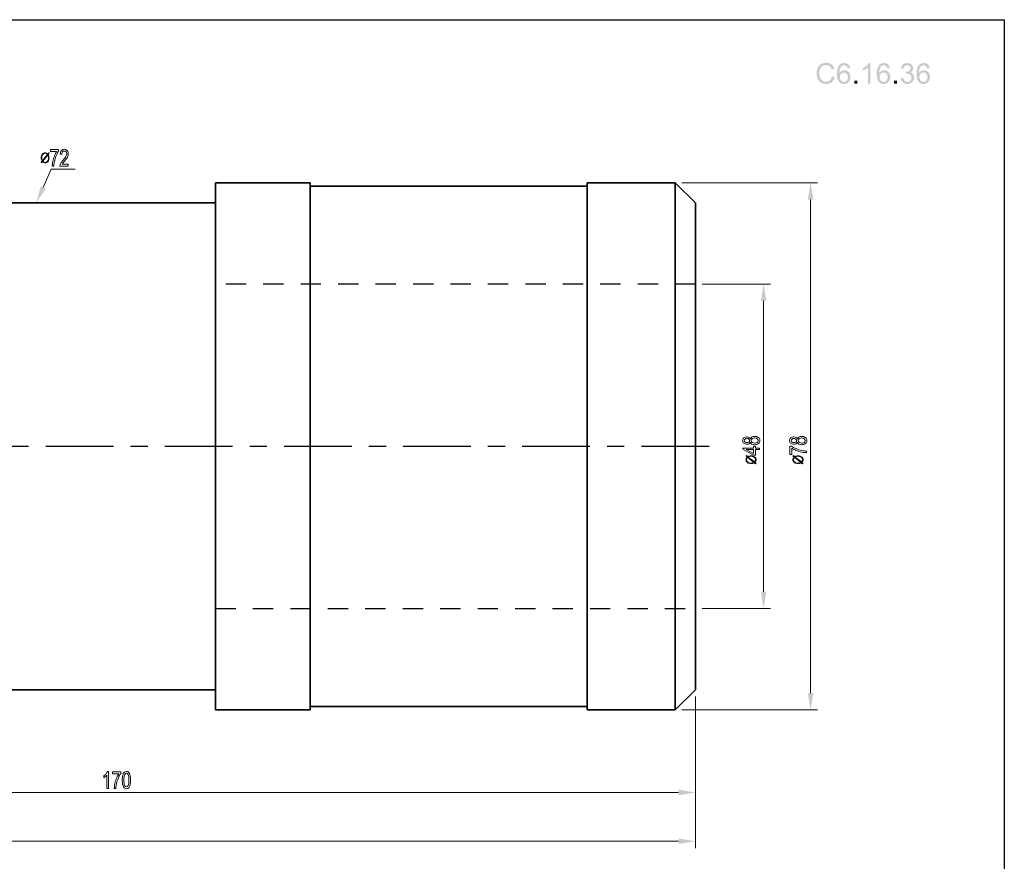
# Model space of a CAD drawing. Units: inches. Extents: x 0.2 to 11.5, y 0.3 to 8.
# Drawn here: x 5.8 to 11.5, y 3.1 to 8 of the extents above; entities that cross this region are included whole.
import ezdxf

# ---------------------------------------------------------------- set-up
doc = ezdxf.new("R2010")
doc.units = ezdxf.units.IN
doc.linetypes.add('Affinity_exported_lt_1', pattern=[0.472441, 0.393701, -0.03937, 0, -0.03937])
doc.linetypes.add('Affinity_exported_lt_2', pattern=[0.15748, 0.11811, -0.03937])
doc.layers.add('Ebene 1', color=7, linetype='Continuous')

msp = doc.modelspace()

# ---------------------------------------------------------------- hatches: boundary and pattern name
at = {"layer": 'Ebene 1', "true_color": 0x000000, "transparency": 33554687}
h = msp.add_hatch(color=18, dxfattribs=at)
edge = h.paths.add_edge_path(flags=0)
edge.add_spline(control_points=[(10.4917, 7.6763), (10.4917, 7.6763), (10.5075, 7.6723), (10.5075, 7.6723), (10.5042, 7.6594), (10.4982, 7.6495), (10.4896, 7.6427), (10.481, 7.6359), (10.4705, 7.6325), (10.4581, 7.6325), (10.4452, 7.6325), (10.4348, 7.6351), (10.4267, 7.6403), (10.4187, 7.6455), (10.4125, 7.6531), (10.4083, 7.6631), (10.4041, 7.673), (10.402, 7.6836), (10.402, 7.695), (10.402, 7.7075), (10.4044, 7.7183), (10.4091, 7.7276), (10.4139, 7.7368), (10.4206, 7.7438), (10.4294, 7.7486), (10.4382, 7.7534), (10.4478, 7.7558), (10.4583, 7.7558), (10.4703, 7.7558), (10.4803, 7.7528), (10.4884, 7.7467), (10.4966, 7.7406), (10.5022, 7.7321), (10.5054, 7.7211), (10.5054, 7.7211), (10.4899, 7.7174), (10.4899, 7.7174), (10.4871, 7.7261), (10.4831, 7.7324), (10.4779, 7.7364), (10.4726, 7.7403), (10.466, 7.7423), (10.458, 7.7423), (10.4488, 7.7423), (10.4412, 7.7401), (10.435, 7.7357), (10.4289, 7.7313), (10.4245, 7.7254), (10.422, 7.718), (10.4195, 7.7106), (10.4183, 7.703), (10.4183, 7.6951), (10.4183, 7.685), (10.4198, 7.6761), (10.4227, 7.6686), (10.4257, 7.661), (10.4303, 7.6553), (10.4365, 7.6516), (10.4428, 7.6478), (10.4495, 7.646), (10.4568, 7.646), (10.4656, 7.646), (10.4731, 7.6485), (10.4792, 7.6536), (10.4854, 7.6587), (10.4895, 7.6663), (10.4917, 7.6763)], knot_values=[0, 0, 0, 0, 1, 1, 1, 2, 2, 2, 3, 3, 3, 4, 4, 4, 5, 5, 5, 6, 6, 6, 7, 7, 7, 8, 8, 8, 9, 9, 9, 10, 10, 10, 11, 11, 11, 12, 12, 12, 13, 13, 13, 14, 14, 14, 15, 15, 15, 16, 16, 16, 17, 17, 17, 18, 18, 18, 19, 19, 19, 20, 20, 20, 21, 21, 21, 22, 22, 22, 22], degree=3, periodic=1)
h = msp.add_hatch(color=18, dxfattribs=at)
edge = h.paths.add_edge_path(flags=0)
edge.add_spline(control_points=[(10.597, 7.7246), (10.597, 7.7246), (10.5824, 7.7234), (10.5824, 7.7234), (10.5811, 7.7292), (10.5793, 7.7334), (10.5769, 7.736), (10.5729, 7.7402), (10.5681, 7.7422), (10.5623, 7.7422), (10.5576, 7.7422), (10.5535, 7.7409), (10.55, 7.7383), (10.5454, 7.735), (10.5417, 7.7301), (10.5391, 7.7236), (10.5364, 7.7171), (10.535, 7.708), (10.5349, 7.696), (10.5384, 7.7014), (10.5427, 7.7054), (10.5478, 7.708), (10.5529, 7.7106), (10.5583, 7.7119), (10.5639, 7.7119), (10.5736, 7.7119), (10.582, 7.7083), (10.5888, 7.7011), (10.5957, 7.6939), (10.5991, 7.6846), (10.5991, 7.6732), (10.5991, 7.6657), (10.5975, 7.6588), (10.5943, 7.6524), (10.591, 7.6459), (10.5866, 7.641), (10.581, 7.6376), (10.5753, 7.6342), (10.5689, 7.6325), (10.5618, 7.6325), (10.5496, 7.6325), (10.5396, 7.6369), (10.5319, 7.6459), (10.5242, 7.6549), (10.5203, 7.6697), (10.5203, 7.6903), (10.5203, 7.7134), (10.5246, 7.7301), (10.5331, 7.7406), (10.5406, 7.7497), (10.5506, 7.7543), (10.5631, 7.7543), (10.5725, 7.7543), (10.5802, 7.7517), (10.5862, 7.7464), (10.5922, 7.7411), (10.5958, 7.7339), (10.597, 7.7246)], knot_values=[0, 0, 0, 0, 1, 1, 1, 2, 2, 2, 3, 3, 3, 4, 4, 4, 5, 5, 5, 6, 6, 6, 7, 7, 7, 8, 8, 8, 9, 9, 9, 10, 10, 10, 11, 11, 11, 12, 12, 12, 13, 13, 13, 14, 14, 14, 15, 15, 15, 16, 16, 16, 17, 17, 17, 18, 18, 18, 19, 19, 19, 19], degree=3, periodic=1)
edge = h.paths.add_edge_path(flags=0)
edge.add_spline(control_points=[(10.5372, 7.6732), (10.5372, 7.6681), (10.5383, 7.6633), (10.5404, 7.6587), (10.5425, 7.6541), (10.5455, 7.6505), (10.5494, 7.6481), (10.5532, 7.6457), (10.5573, 7.6445), (10.5615, 7.6445), (10.5677, 7.6445), (10.573, 7.647), (10.5775, 7.652), (10.5819, 7.657), (10.5841, 7.6638), (10.5841, 7.6723), (10.5841, 7.6806), (10.5819, 7.6871), (10.5776, 7.6918), (10.5732, 7.6966), (10.5676, 7.6989), (10.561, 7.6989), (10.5543, 7.6989), (10.5487, 7.6966), (10.5441, 7.6918), (10.5395, 7.6871), (10.5372, 7.6809), (10.5372, 7.6732)], knot_values=[0, 0, 0, 0, 1, 1, 1, 2, 2, 2, 3, 3, 3, 4, 4, 4, 5, 5, 5, 6, 6, 6, 7, 7, 7, 8, 8, 8, 9, 9, 9, 9], degree=3, periodic=1)
h = msp.add_hatch(color=18, dxfattribs=at)
edge = h.paths.add_edge_path(flags=0)
edge.add_spline(control_points=[(10.7152, 7.6345), (10.7152, 7.6345), (10.7005, 7.6345), (10.7005, 7.6345), (10.7005, 7.6345), (10.7005, 7.7278), (10.7005, 7.7278), (10.697, 7.7245), (10.6924, 7.7211), (10.6866, 7.7177), (10.6809, 7.7144), (10.6758, 7.7119), (10.6712, 7.7102), (10.6712, 7.7102), (10.6712, 7.7243), (10.6712, 7.7243), (10.6794, 7.7282), (10.6866, 7.7329), (10.6927, 7.7383), (10.6988, 7.7438), (10.7032, 7.7491), (10.7057, 7.7543), (10.7057, 7.7543), (10.7152, 7.7543), (10.7152, 7.7543), (10.7152, 7.7543), (10.7152, 7.6345), (10.7152, 7.6345)], knot_values=[0, 0, 0, 0, 1, 1, 1, 2, 2, 2, 3, 3, 3, 4, 4, 4, 5, 5, 5, 6, 6, 6, 7, 7, 7, 8, 8, 8, 9, 9, 9, 9], degree=3, periodic=1)
h = msp.add_hatch(color=18, dxfattribs=at)
edge = h.paths.add_edge_path(flags=0)
edge.add_spline(control_points=[(10.8287, 7.7246), (10.8287, 7.7246), (10.8141, 7.7234), (10.8141, 7.7234), (10.8128, 7.7292), (10.811, 7.7334), (10.8086, 7.736), (10.8046, 7.7402), (10.7997, 7.7422), (10.7939, 7.7422), (10.7893, 7.7422), (10.7852, 7.7409), (10.7817, 7.7383), (10.777, 7.735), (10.7734, 7.7301), (10.7707, 7.7236), (10.7681, 7.7171), (10.7667, 7.708), (10.7666, 7.696), (10.7701, 7.7014), (10.7744, 7.7054), (10.7795, 7.708), (10.7846, 7.7106), (10.79, 7.7119), (10.7956, 7.7119), (10.8053, 7.7119), (10.8136, 7.7083), (10.8205, 7.7011), (10.8274, 7.6939), (10.8308, 7.6846), (10.8308, 7.6732), (10.8308, 7.6657), (10.8292, 7.6588), (10.826, 7.6524), (10.8227, 7.6459), (10.8183, 7.641), (10.8127, 7.6376), (10.807, 7.6342), (10.8006, 7.6325), (10.7935, 7.6325), (10.7812, 7.6325), (10.7713, 7.6369), (10.7636, 7.6459), (10.7559, 7.6549), (10.752, 7.6697), (10.752, 7.6903), (10.752, 7.7134), (10.7563, 7.7301), (10.7648, 7.7406), (10.7722, 7.7497), (10.7823, 7.7543), (10.7948, 7.7543), (10.8042, 7.7543), (10.8119, 7.7517), (10.8179, 7.7464), (10.8239, 7.7411), (10.8275, 7.7339), (10.8287, 7.7246)], knot_values=[0, 0, 0, 0, 1, 1, 1, 2, 2, 2, 3, 3, 3, 4, 4, 4, 5, 5, 5, 6, 6, 6, 7, 7, 7, 8, 8, 8, 9, 9, 9, 10, 10, 10, 11, 11, 11, 12, 12, 12, 13, 13, 13, 14, 14, 14, 15, 15, 15, 16, 16, 16, 17, 17, 17, 18, 18, 18, 19, 19, 19, 19], degree=3, periodic=1)
edge = h.paths.add_edge_path(flags=0)
edge.add_spline(control_points=[(10.7689, 7.6732), (10.7689, 7.6681), (10.7699, 7.6633), (10.7721, 7.6587), (10.7742, 7.6541), (10.7772, 7.6505), (10.7811, 7.6481), (10.7849, 7.6457), (10.789, 7.6445), (10.7932, 7.6445), (10.7994, 7.6445), (10.8047, 7.647), (10.8092, 7.652), (10.8136, 7.657), (10.8158, 7.6638), (10.8158, 7.6723), (10.8158, 7.6806), (10.8136, 7.6871), (10.8092, 7.6918), (10.8048, 7.6966), (10.7993, 7.6989), (10.7926, 7.6989), (10.786, 7.6989), (10.7804, 7.6966), (10.7758, 7.6918), (10.7712, 7.6871), (10.7689, 7.6809), (10.7689, 7.6732)], knot_values=[0, 0, 0, 0, 1, 1, 1, 2, 2, 2, 3, 3, 3, 4, 4, 4, 5, 5, 5, 6, 6, 6, 7, 7, 7, 8, 8, 8, 9, 9, 9, 9], degree=3, periodic=1)
h = msp.add_hatch(color=18, dxfattribs=at)
edge = h.paths.add_edge_path(flags=0)
edge.add_spline(control_points=[(10.8918, 7.666), (10.8918, 7.666), (10.9064, 7.6679), (10.9064, 7.6679), (10.9081, 7.6596), (10.911, 7.6537), (10.915, 7.65), (10.919, 7.6463), (10.924, 7.6445), (10.9298, 7.6445), (10.9367, 7.6445), (10.9425, 7.6469), (10.9472, 7.6517), (10.952, 7.6564), (10.9543, 7.6624), (10.9543, 7.6694), (10.9543, 7.6761), (10.9521, 7.6817), (10.9478, 7.686), (10.9434, 7.6904), (10.9378, 7.6926), (10.931, 7.6926), (10.9282, 7.6926), (10.9248, 7.6921), (10.9207, 7.691), (10.9207, 7.691), (10.9223, 7.7038), (10.9223, 7.7038), (10.9233, 7.7037), (10.924, 7.7037), (10.9246, 7.7037), (10.9309, 7.7037), (10.9365, 7.7053), (10.9415, 7.7086), (10.9465, 7.7118), (10.949, 7.7168), (10.949, 7.7236), (10.949, 7.729), (10.9472, 7.7334), (10.9435, 7.737), (10.9399, 7.7405), (10.9352, 7.7422), (10.9294, 7.7422), (10.9237, 7.7422), (10.919, 7.7405), (10.9152, 7.7369), (10.9114, 7.7333), (10.909, 7.7279), (10.9079, 7.7208), (10.9079, 7.7208), (10.8932, 7.7234), (10.8932, 7.7234), (10.895, 7.7332), (10.8991, 7.7408), (10.9054, 7.7462), (10.9118, 7.7516), (10.9197, 7.7543), (10.9291, 7.7543), (10.9356, 7.7543), (10.9416, 7.7529), (10.9471, 7.7501), (10.9526, 7.7473), (10.9568, 7.7435), (10.9597, 7.7387), (10.9626, 7.7338), (10.964, 7.7287), (10.964, 7.7233), (10.964, 7.7181), (10.9626, 7.7134), (10.9599, 7.7092), (10.9571, 7.705), (10.953, 7.7016), (10.9476, 7.6991), (10.9546, 7.6975), (10.9601, 7.6941), (10.964, 7.689), (10.9679, 7.6839), (10.9699, 7.6774), (10.9699, 7.6697), (10.9699, 7.6593), (10.9661, 7.6505), (10.9585, 7.6432), (10.9509, 7.636), (10.9413, 7.6324), (10.9297, 7.6324), (10.9192, 7.6324), (10.9105, 7.6355), (10.9036, 7.6417), (10.8967, 7.648), (10.8927, 7.6561), (10.8918, 7.666)], knot_values=[0, 0, 0, 0, 1, 1, 1, 2, 2, 2, 3, 3, 3, 4, 4, 4, 5, 5, 5, 6, 6, 6, 7, 7, 7, 8, 8, 8, 9, 9, 9, 10, 10, 10, 11, 11, 11, 12, 12, 12, 13, 13, 13, 14, 14, 14, 15, 15, 15, 16, 16, 16, 17, 17, 17, 18, 18, 18, 19, 19, 19, 20, 20, 20, 21, 21, 21, 22, 22, 22, 23, 23, 23, 24, 24, 24, 25, 25, 25, 26, 26, 26, 27, 27, 27, 28, 28, 28, 29, 29, 29, 30, 30, 30, 30], degree=3, periodic=1)
h = msp.add_hatch(color=18, dxfattribs=at)
edge = h.paths.add_edge_path(flags=0)
edge.add_spline(control_points=[(11.0604, 7.7246), (11.0604, 7.7246), (11.0458, 7.7234), (11.0458, 7.7234), (11.0445, 7.7292), (11.0427, 7.7334), (11.0403, 7.736), (11.0363, 7.7402), (11.0314, 7.7422), (11.0256, 7.7422), (11.021, 7.7422), (11.0169, 7.7409), (11.0133, 7.7383), (11.0087, 7.735), (11.0051, 7.7301), (11.0024, 7.7236), (10.9998, 7.7171), (10.9984, 7.708), (10.9983, 7.696), (11.0018, 7.7014), (11.0061, 7.7054), (11.0112, 7.708), (11.0163, 7.7106), (11.0217, 7.7119), (11.0273, 7.7119), (11.037, 7.7119), (11.0453, 7.7083), (11.0522, 7.7011), (11.0591, 7.6939), (11.0625, 7.6846), (11.0625, 7.6732), (11.0625, 7.6657), (11.0609, 7.6588), (11.0577, 7.6524), (11.0544, 7.6459), (11.05, 7.641), (11.0443, 7.6376), (11.0387, 7.6342), (11.0323, 7.6325), (11.0251, 7.6325), (11.0129, 7.6325), (11.003, 7.6369), (10.9953, 7.6459), (10.9876, 7.6549), (10.9837, 7.6697), (10.9837, 7.6903), (10.9837, 7.7134), (10.988, 7.7301), (10.9965, 7.7406), (11.0039, 7.7497), (11.0139, 7.7543), (11.0265, 7.7543), (11.0359, 7.7543), (11.0436, 7.7517), (11.0496, 7.7464), (11.0556, 7.7411), (11.0592, 7.7339), (11.0604, 7.7246)], knot_values=[0, 0, 0, 0, 1, 1, 1, 2, 2, 2, 3, 3, 3, 4, 4, 4, 5, 5, 5, 6, 6, 6, 7, 7, 7, 8, 8, 8, 9, 9, 9, 10, 10, 10, 11, 11, 11, 12, 12, 12, 13, 13, 13, 14, 14, 14, 15, 15, 15, 16, 16, 16, 17, 17, 17, 18, 18, 18, 19, 19, 19, 19], degree=3, periodic=1)
edge = h.paths.add_edge_path(flags=0)
edge.add_spline(control_points=[(11.0006, 7.6732), (11.0006, 7.6681), (11.0016, 7.6633), (11.0038, 7.6587), (11.0059, 7.6541), (11.0089, 7.6505), (11.0128, 7.6481), (11.0166, 7.6457), (11.0207, 7.6445), (11.0249, 7.6445), (11.0311, 7.6445), (11.0364, 7.647), (11.0408, 7.652), (11.0453, 7.657), (11.0475, 7.6638), (11.0475, 7.6723), (11.0475, 7.6806), (11.0453, 7.6871), (11.0409, 7.6918), (11.0365, 7.6966), (11.031, 7.6989), (11.0243, 7.6989), (11.0177, 7.6989), (11.0121, 7.6966), (11.0075, 7.6918), (11.0029, 7.6871), (11.0006, 7.6809), (11.0006, 7.6732)], knot_values=[0, 0, 0, 0, 1, 1, 1, 2, 2, 2, 3, 3, 3, 4, 4, 4, 5, 5, 5, 6, 6, 6, 7, 7, 7, 8, 8, 8, 9, 9, 9, 9], degree=3, periodic=1)
for points in [[(10.6219, 7.6345), (10.6219, 7.6512), (10.6386, 7.6512), (10.6386, 7.6345)], [(10.8536, 7.6345), (10.8536, 7.6512), (10.8703, 7.6512), (10.8703, 7.6345)]]:
    msp.add_hatch(color=18, dxfattribs=at).paths.add_polyline_path(points, flags=0)
at = {"layer": 'Ebene 1', "true_color": 0x00ffff, "transparency": 33554687}
for points in [[(10.3834, 6.9591), (10.3506, 6.9591), (10.367, 7.0575)], [(5.9126, 7.0228), (5.8578, 6.9394), (5.8826, 7.0361)], [(10.1099, 6.3686), (10.0771, 6.3686), (10.0935, 6.467)], [(10.0771, 4.6756), (10.1099, 4.6756), (10.0935, 4.5772)], [(10.3506, 4.0851), (10.3834, 4.0851), (10.367, 3.9867)], [(9.5983, 3.4898), (9.5983, 3.5226), (9.6968, 3.5062)], [(9.5983, 3.2057), (9.5983, 3.2385), (9.6968, 3.2221)]]:
    msp.add_hatch(color=4, dxfattribs=at).paths.add_polyline_path(points, flags=0)

# ---------------------------------------------------------------- linework, layer by layer
at = {"layer": 'Ebene 1', "color": 18, "linetype": 'Continuous', "lineweight": 25, "true_color": 0x000000}
msp.add_lwpolyline([(11.4951, 8.0069), (11.4951, 0.2657), (0.1813, 0.2657), (0.1813, 8.0069), (11.4951, 8.0069)], close=True, dxfattribs=at)
at = {"layer": 'Ebene 1', "color": 4, "linetype": 'Continuous', "lineweight": 5, "true_color": 0x00ffff}
for points in [[(5.8976, 7.0294), (5.9448, 7.1358)], [(5.9448, 7.1358), (6.0833, 7.1358)], [(9.618, 7.0575), (10.4064, 7.0575)], [(10.367, 6.9591), (10.367, 4.0851)], [(9.7361, 6.467), (10.1329, 6.467)], [(10.0935, 6.3686), (10.0935, 4.6756)], [(9.7361, 4.5772), (10.1329, 4.5772)], [(9.6968, 4.0654), (9.6968, 3.4668)], [(9.6968, 4.0654), (9.6968, 3.1827)], [(9.618, 3.9867), (10.4064, 3.9867)], [(3.1023, 3.5062), (9.5983, 3.5062)], [(1.6062, 3.2221), (9.5983, 3.2221)]]:
    msp.add_lwpolyline(points, dxfattribs=at)
at = {"layer": 'Ebene 1', "color": 18, "linetype": 'Continuous', "lineweight": 35, "true_color": 0x000000}
for points in [[(7.4527, 7.0575), (6.9015, 7.0575)], [(6.9015, 5.5221), (6.9015, 7.0575)], [(7.4527, 5.5221), (7.4527, 7.0575)], [(9.5786, 7.0575), (9.0668, 7.0575)], [(9.0668, 5.5221), (9.0668, 7.0575)], [(9.6968, 6.9394), (9.5786, 7.0575)], [(9.5786, 5.5221), (9.5786, 7.0575)], [(9.0668, 7.0379), (7.4527, 7.0379)], [(6.9015, 6.9394), (5.2086, 6.9394)], [(9.6968, 5.5221), (9.6968, 6.9394)], [(6.9015, 3.9867), (6.9015, 5.5221)], [(7.4527, 3.9867), (7.4527, 5.5221)], [(9.0668, 3.9867), (9.0668, 5.5221)], [(9.5786, 3.9867), (9.5786, 5.5221)], [(9.6968, 4.1048), (9.6968, 5.5221)], [(5.2086, 4.1048), (6.9015, 4.1048)], [(9.5786, 3.9867), (9.6968, 4.1048)], [(6.9015, 3.9867), (7.4527, 3.9867)], [(7.4527, 4.0064), (9.0668, 4.0064)], [(9.0668, 3.9867), (9.5786, 3.9867)]]:
    msp.add_lwpolyline(points, dxfattribs=at)
at = {"layer": 'Ebene 1', "color": 3, "linetype": 'Affinity_exported_lt_2', "lineweight": 25, "true_color": 0x00ff00}
for points in [[(9.6968, 6.467), (6.9015, 6.467)], [(6.9015, 4.5772), (9.6968, 4.5772)]]:
    msp.add_lwpolyline(points, dxfattribs=at)
at = {"layer": 'Ebene 1', "color": 6, "linetype": 'Affinity_exported_lt_1', "lineweight": 25, "true_color": 0xff00ff}
msp.add_lwpolyline([(9.7755, 5.5221), (1.429, 5.5221)], dxfattribs=at)
at = {"layer": 'Ebene 1', "color": 18, "linetype": 'Continuous', "lineweight": 5, "true_color": 0x000000}
for points in [[(10.0699, 5.5033), (10.0463, 5.5033), (10.0463, 5.4713), (10.0352, 5.4713), (9.9715, 5.505), (9.9715, 5.5124), (10.0352, 5.5124), (10.0352, 5.5223), (10.0463, 5.5223), (10.0463, 5.5124), (10.0699, 5.5124), (10.0699, 5.5033)], [(10.0352, 5.5033), (9.9909, 5.5033), (10.0352, 5.4802), (10.0352, 5.5033)]]:
    msp.add_lwpolyline(points, close=True, dxfattribs=at)
for points, knots in [([(5.9092, 7.1722), (5.9036, 7.1722), (5.8985, 7.1749), (5.8939, 7.1802), (5.8939, 7.1802), (5.8879, 7.1732), (5.8879, 7.1732), (5.8879, 7.1732), (5.8854, 7.1765), (5.8854, 7.1765), (5.8854, 7.1765), (5.8915, 7.1835), (5.8915, 7.1835), (5.8882, 7.1885), (5.8866, 7.1947), (5.8866, 7.2022), (5.8866, 7.2108), (5.8886, 7.2178), (5.8926, 7.2232), (5.8972, 7.2293), (5.9027, 7.2324), (5.9091, 7.2324), (5.9153, 7.2324), (5.9204, 7.2297), (5.9244, 7.2243), (5.9244, 7.2243), (5.9309, 7.2319), (5.9309, 7.2319), (5.9309, 7.2319), (5.9333, 7.2286), (5.9333, 7.2286), (5.9333, 7.2286), (5.9269, 7.2211), (5.9269, 7.2211), (5.9301, 7.2158), (5.9317, 7.2095), (5.9317, 7.2023), (5.9317, 7.1937), (5.9299, 7.1869), (5.9261, 7.1819), (5.9213, 7.1755), (5.9157, 7.1722), (5.9092, 7.1722)], [0, 0, 0, 0, 1, 1, 1, 2, 2, 2, 3, 3, 3, 4, 4, 4, 5, 5, 5, 6, 6, 6, 7, 7, 7, 8, 8, 8, 9, 9, 9, 10, 10, 10, 11, 11, 11, 12, 12, 12, 13, 13, 13, 14, 14, 14, 14]), ([(5.9224, 7.2211), (5.9192, 7.2261), (5.9148, 7.2286), (5.9091, 7.2286), (5.9035, 7.2286), (5.8988, 7.2261), (5.895, 7.2211), (5.8913, 7.216), (5.8894, 7.2098), (5.8894, 7.2023), (5.8894, 7.1969), (5.8909, 7.1915), (5.8939, 7.1861), (5.8939, 7.1861), (5.9224, 7.2211), (5.9224, 7.2211)], [0, 0, 0, 0, 1, 1, 1, 2, 2, 2, 3, 3, 3, 4, 4, 4, 5, 5, 5, 5]), ([(5.9398, 7.2385), (5.9398, 7.2385), (5.9398, 7.2501), (5.9398, 7.2501), (5.9398, 7.2501), (5.9875, 7.2502), (5.9875, 7.2502), (5.9875, 7.2502), (5.9876, 7.2408), (5.9876, 7.2408), (5.9829, 7.2341), (5.9782, 7.2252), (5.9736, 7.2141), (5.969, 7.2031), (5.9655, 7.1917), (5.963, 7.18), (5.9612, 7.1718), (5.96, 7.1628), (5.9596, 7.153), (5.9596, 7.153), (5.9502, 7.1529), (5.9502, 7.1529), (5.9503, 7.1607), (5.9515, 7.17), (5.9536, 7.181), (5.9558, 7.192), (5.9589, 7.2026), (5.963, 7.2128), (5.967, 7.2229), (5.9713, 7.2315), (5.9759, 7.2385), (5.9759, 7.2385), (5.9398, 7.2385), (5.9398, 7.2385)], [0, 0, 0, 0, 1, 1, 1, 2, 2, 2, 3, 3, 3, 4, 4, 4, 5, 5, 5, 6, 6, 6, 7, 7, 7, 8, 8, 8, 9, 9, 9, 10, 10, 10, 11, 11, 11, 11]), ([(6.0443, 7.1647), (6.0443, 7.1647), (6.0443, 7.1531), (6.0443, 7.1531), (6.0443, 7.1531), (5.9955, 7.153), (5.9955, 7.153), (5.9954, 7.1559), (5.9958, 7.1587), (5.9966, 7.1614), (5.9978, 7.1659), (5.9998, 7.1702), (6.0025, 7.1745), (6.0052, 7.1788), (6.0092, 7.1838), (6.0143, 7.1894), (6.0223, 7.1982), (6.0277, 7.2052), (6.0306, 7.2103), (6.0334, 7.2155), (6.0348, 7.2203), (6.0348, 7.2249), (6.0348, 7.2297), (6.0335, 7.2337), (6.0309, 7.237), (6.0283, 7.2403), (6.025, 7.2419), (6.0208, 7.2419), (6.0165, 7.2419), (6.013, 7.2401), (6.0104, 7.2366), (6.0078, 7.2331), (6.0064, 7.2283), (6.0064, 7.2221), (6.0064, 7.2221), (5.9971, 7.2234), (5.9971, 7.2234), (5.9977, 7.2327), (6.0001, 7.2397), (6.0043, 7.2446), (6.0084, 7.2494), (6.014, 7.2519), (6.021, 7.2519), (6.0281, 7.2519), (6.0337, 7.2493), (6.0379, 7.2441), (6.042, 7.2388), (6.0441, 7.2324), (6.0441, 7.2246), (6.0441, 7.2207), (6.0435, 7.2168), (6.0423, 7.213), (6.0411, 7.2092), (6.0391, 7.2052), (6.0363, 7.201), (6.0335, 7.1968), (6.0288, 7.191), (6.0223, 7.1836), (6.0169, 7.1775), (6.0134, 7.1734), (6.0119, 7.1712), (6.0104, 7.169), (6.0091, 7.1669), (6.0081, 7.1647), (6.0081, 7.1647), (6.0443, 7.1647), (6.0443, 7.1647)], [0, 0, 0, 0, 1, 1, 1, 2, 2, 2, 3, 3, 3, 4, 4, 4, 5, 5, 5, 6, 6, 6, 7, 7, 7, 8, 8, 8, 9, 9, 9, 10, 10, 10, 11, 11, 11, 12, 12, 12, 13, 13, 13, 14, 14, 14, 15, 15, 15, 16, 16, 16, 17, 17, 17, 18, 18, 18, 19, 19, 19, 20, 20, 20, 21, 21, 21, 22, 22, 22, 22]), ([(5.9092, 7.176), (5.9149, 7.176), (5.9196, 7.1785), (5.9233, 7.1835), (5.9271, 7.1885), (5.9289, 7.1948), (5.9289, 7.2023), (5.9289, 7.2084), (5.9275, 7.2138), (5.9249, 7.2184), (5.9249, 7.2184), (5.8959, 7.1829), (5.8959, 7.1829), (5.8997, 7.1783), (5.9041, 7.176), (5.9092, 7.176)], [0, 0, 0, 0, 1, 1, 1, 2, 2, 2, 3, 3, 3, 4, 4, 4, 5, 5, 5, 5]), ([(10.0165, 5.5456), (10.0147, 5.5418), (10.012, 5.539), (10.0086, 5.5372), (10.0052, 5.5354), (10.0012, 5.5345), (9.9964, 5.5345), (9.9893, 5.5345), (9.9832, 5.5364), (9.9784, 5.5403), (9.9735, 5.5441), (9.971, 5.5493), (9.971, 5.5557), (9.971, 5.5621), (9.9735, 5.5673), (9.9785, 5.5712), (9.9835, 5.5752), (9.9896, 5.5771), (9.9968, 5.5771), (10.0013, 5.5771), (10.0053, 5.5762), (10.0087, 5.5744), (10.0121, 5.5726), (10.0147, 5.5699), (10.0165, 5.5662), (10.0185, 5.5708), (10.0216, 5.5742), (10.026, 5.5766), (10.0304, 5.579), (10.0357, 5.5801), (10.0417, 5.5801), (10.0502, 5.5801), (10.0572, 5.5779), (10.063, 5.5734), (10.0687, 5.569), (10.0716, 5.5631), (10.0716, 5.5558), (10.0716, 5.5485), (10.0687, 5.5427), (10.0629, 5.5382), (10.0572, 5.5337), (10.05, 5.5315), (10.0414, 5.5315), (10.035, 5.5315), (10.0296, 5.5327), (10.0253, 5.5352), (10.021, 5.5376), (10.0181, 5.5411), (10.0165, 5.5456)], [0, 0, 0, 0, 1, 1, 1, 2, 2, 2, 3, 3, 3, 4, 4, 4, 5, 5, 5, 6, 6, 6, 7, 7, 7, 8, 8, 8, 9, 9, 9, 10, 10, 10, 11, 11, 11, 12, 12, 12, 13, 13, 13, 14, 14, 14, 15, 15, 15, 16, 16, 16, 16]), ([(9.996, 5.5437), (10.0007, 5.5437), (10.0045, 5.5449), (10.0074, 5.5471), (10.0104, 5.5494), (10.0119, 5.5523), (10.0119, 5.5559), (10.0119, 5.5594), (10.0104, 5.5622), (10.0075, 5.5645), (10.0045, 5.5667), (10.0009, 5.5678), (9.9967, 5.5678), (9.9923, 5.5678), (9.9885, 5.5667), (9.9855, 5.5644), (9.9825, 5.5621), (9.981, 5.5592), (9.981, 5.5558), (9.981, 5.5523), (9.9825, 5.5494), (9.9854, 5.5472), (9.9884, 5.5449), (9.9919, 5.5437), (9.996, 5.5437)], [0, 0, 0, 0, 1, 1, 1, 2, 2, 2, 3, 3, 3, 4, 4, 4, 5, 5, 5, 6, 6, 6, 7, 7, 7, 8, 8, 8, 8]), ([(10.0415, 5.5408), (10.0449, 5.5408), (10.0483, 5.5414), (10.0515, 5.5427), (10.0547, 5.5439), (10.0572, 5.5457), (10.059, 5.5481), (10.0607, 5.5505), (10.0616, 5.5531), (10.0616, 5.5559), (10.0616, 5.5603), (10.0598, 5.5638), (10.056, 5.5666), (10.0523, 5.5695), (10.0476, 5.5709), (10.0419, 5.5709), (10.0361, 5.5709), (10.0312, 5.5694), (10.0274, 5.5665), (10.0236, 5.5636), (10.0217, 5.56), (10.0217, 5.5556), (10.0217, 5.5514), (10.0236, 5.5478), (10.0274, 5.545), (10.0311, 5.5422), (10.0358, 5.5408), (10.0415, 5.5408)], [0, 0, 0, 0, 1, 1, 1, 2, 2, 2, 3, 3, 3, 4, 4, 4, 5, 5, 5, 6, 6, 6, 7, 7, 7, 8, 8, 8, 9, 9, 9, 9]), ([(10.29, 5.5456), (10.2882, 5.5418), (10.2856, 5.539), (10.2822, 5.5372), (10.2788, 5.5354), (10.2747, 5.5345), (10.27, 5.5345), (10.2628, 5.5345), (10.2568, 5.5364), (10.2519, 5.5403), (10.247, 5.5441), (10.2446, 5.5493), (10.2446, 5.5557), (10.2446, 5.5621), (10.2471, 5.5673), (10.2521, 5.5712), (10.2571, 5.5752), (10.2631, 5.5771), (10.2703, 5.5771), (10.2749, 5.5771), (10.2788, 5.5762), (10.2822, 5.5744), (10.2856, 5.5726), (10.2882, 5.5699), (10.29, 5.5662), (10.292, 5.5708), (10.2952, 5.5742), (10.2996, 5.5766), (10.3039, 5.579), (10.3092, 5.5801), (10.3153, 5.5801), (10.3237, 5.5801), (10.3308, 5.5779), (10.3365, 5.5734), (10.3422, 5.569), (10.3451, 5.5631), (10.3451, 5.5558), (10.3451, 5.5485), (10.3422, 5.5427), (10.3365, 5.5382), (10.3307, 5.5337), (10.3235, 5.5315), (10.3149, 5.5315), (10.3085, 5.5315), (10.3032, 5.5327), (10.2989, 5.5352), (10.2945, 5.5376), (10.2916, 5.5411), (10.29, 5.5456)], [0, 0, 0, 0, 1, 1, 1, 2, 2, 2, 3, 3, 3, 4, 4, 4, 5, 5, 5, 6, 6, 6, 7, 7, 7, 8, 8, 8, 9, 9, 9, 10, 10, 10, 11, 11, 11, 12, 12, 12, 13, 13, 13, 14, 14, 14, 15, 15, 15, 16, 16, 16, 16]), ([(10.2696, 5.5437), (10.2742, 5.5437), (10.278, 5.5449), (10.281, 5.5471), (10.2839, 5.5494), (10.2854, 5.5523), (10.2854, 5.5559), (10.2854, 5.5594), (10.2839, 5.5622), (10.281, 5.5645), (10.2781, 5.5667), (10.2745, 5.5678), (10.2702, 5.5678), (10.2658, 5.5678), (10.2621, 5.5667), (10.259, 5.5644), (10.256, 5.5621), (10.2545, 5.5592), (10.2545, 5.5558), (10.2545, 5.5523), (10.256, 5.5494), (10.2589, 5.5472), (10.2619, 5.5449), (10.2654, 5.5437), (10.2696, 5.5437)], [0, 0, 0, 0, 1, 1, 1, 2, 2, 2, 3, 3, 3, 4, 4, 4, 5, 5, 5, 6, 6, 6, 7, 7, 7, 8, 8, 8, 8]), ([(10.315, 5.5408), (10.3184, 5.5408), (10.3218, 5.5414), (10.325, 5.5427), (10.3282, 5.5439), (10.3307, 5.5457), (10.3325, 5.5481), (10.3343, 5.5505), (10.3351, 5.5531), (10.3351, 5.5559), (10.3351, 5.5603), (10.3333, 5.5638), (10.3296, 5.5666), (10.3259, 5.5695), (10.3211, 5.5709), (10.3154, 5.5709), (10.3096, 5.5709), (10.3048, 5.5694), (10.301, 5.5665), (10.2972, 5.5636), (10.2953, 5.56), (10.2953, 5.5556), (10.2953, 5.5514), (10.2971, 5.5478), (10.3009, 5.545), (10.3047, 5.5422), (10.3094, 5.5408), (10.315, 5.5408)], [0, 0, 0, 0, 1, 1, 1, 2, 2, 2, 3, 3, 3, 4, 4, 4, 5, 5, 5, 6, 6, 6, 7, 7, 7, 8, 8, 8, 9, 9, 9, 9]), ([(10.2579, 5.4749), (10.2579, 5.4749), (10.2463, 5.4749), (10.2463, 5.4749), (10.2463, 5.4749), (10.2463, 5.5226), (10.2463, 5.5226), (10.2463, 5.5226), (10.2557, 5.5226), (10.2557, 5.5226), (10.2623, 5.5179), (10.2712, 5.5133), (10.2822, 5.5087), (10.2933, 5.5041), (10.3047, 5.5005), (10.3163, 5.498), (10.3246, 5.4962), (10.3336, 5.495), (10.3434, 5.4945), (10.3434, 5.4945), (10.3434, 5.4852), (10.3434, 5.4852), (10.3357, 5.4853), (10.3263, 5.4864), (10.3153, 5.4886), (10.3044, 5.4908), (10.2938, 5.4939), (10.2836, 5.498), (10.2734, 5.5021), (10.2649, 5.5064), (10.2579, 5.511), (10.2579, 5.511), (10.2579, 5.4749), (10.2579, 5.4749)], [0, 0, 0, 0, 1, 1, 1, 2, 2, 2, 3, 3, 3, 4, 4, 4, 5, 5, 5, 6, 6, 6, 7, 7, 7, 8, 8, 8, 9, 9, 9, 10, 10, 10, 11, 11, 11, 11]), ([(10.0505, 5.4442), (10.0505, 5.4385), (10.0479, 5.4334), (10.0425, 5.4289), (10.0425, 5.4289), (10.0495, 5.4228), (10.0495, 5.4228), (10.0495, 5.4228), (10.0462, 5.4204), (10.0462, 5.4204), (10.0462, 5.4204), (10.0393, 5.4265), (10.0393, 5.4265), (10.0342, 5.4232), (10.028, 5.4216), (10.0205, 5.4216), (10.0119, 5.4216), (10.0049, 5.4236), (9.9995, 5.4277), (9.9934, 5.4322), (9.9904, 5.4377), (9.9904, 5.4442), (9.9904, 5.4504), (9.9931, 5.4555), (9.9984, 5.4595), (9.9984, 5.4595), (9.9909, 5.4659), (9.9909, 5.4659), (9.9909, 5.4659), (9.9941, 5.4684), (9.9941, 5.4684), (9.9941, 5.4684), (10.0017, 5.4619), (10.0017, 5.4619), (10.007, 5.4651), (10.0133, 5.4667), (10.0205, 5.4667), (10.0291, 5.4667), (10.0359, 5.4649), (10.0409, 5.4611), (10.0473, 5.4563), (10.0505, 5.4506), (10.0505, 5.4442)], [0, 0, 0, 0, 1, 1, 1, 2, 2, 2, 3, 3, 3, 4, 4, 4, 5, 5, 5, 6, 6, 6, 7, 7, 7, 8, 8, 8, 9, 9, 9, 10, 10, 10, 11, 11, 11, 12, 12, 12, 13, 13, 13, 14, 14, 14, 14]), ([(10.0017, 5.4575), (9.9967, 5.4543), (9.9941, 5.4498), (9.9941, 5.4442), (9.9941, 5.4385), (9.9967, 5.4338), (10.0017, 5.4301), (10.0067, 5.4263), (10.0129, 5.4244), (10.0205, 5.4244), (10.0258, 5.4244), (10.0312, 5.4259), (10.0366, 5.4289), (10.0366, 5.4289), (10.0017, 5.4575), (10.0017, 5.4575)], [0, 0, 0, 0, 1, 1, 1, 2, 2, 2, 3, 3, 3, 4, 4, 4, 5, 5, 5, 5]), ([(10.0468, 5.4442), (10.0468, 5.4498), (10.0443, 5.4545), (10.0393, 5.4583), (10.0342, 5.462), (10.028, 5.4639), (10.0205, 5.4639), (10.0144, 5.4639), (10.009, 5.4626), (10.0043, 5.4599), (10.0043, 5.4599), (10.0398, 5.4309), (10.0398, 5.4309), (10.0445, 5.4347), (10.0468, 5.4391), (10.0468, 5.4442)], [0, 0, 0, 0, 1, 1, 1, 2, 2, 2, 3, 3, 3, 4, 4, 4, 5, 5, 5, 5]), ([(10.3241, 5.4442), (10.3241, 5.4385), (10.3214, 5.4334), (10.316, 5.4289), (10.316, 5.4289), (10.323, 5.4228), (10.323, 5.4228), (10.323, 5.4228), (10.3198, 5.4204), (10.3198, 5.4204), (10.3198, 5.4204), (10.3128, 5.4265), (10.3128, 5.4265), (10.3078, 5.4232), (10.3015, 5.4216), (10.294, 5.4216), (10.2854, 5.4216), (10.2784, 5.4236), (10.273, 5.4277), (10.267, 5.4322), (10.2639, 5.4377), (10.2639, 5.4442), (10.2639, 5.4504), (10.2666, 5.4555), (10.272, 5.4595), (10.272, 5.4595), (10.2644, 5.4659), (10.2644, 5.4659), (10.2644, 5.4659), (10.2677, 5.4684), (10.2677, 5.4684), (10.2677, 5.4684), (10.2752, 5.4619), (10.2752, 5.4619), (10.2806, 5.4651), (10.2868, 5.4667), (10.294, 5.4667), (10.3026, 5.4667), (10.3094, 5.4649), (10.3144, 5.4611), (10.3208, 5.4563), (10.3241, 5.4506), (10.3241, 5.4442)], [0, 0, 0, 0, 1, 1, 1, 2, 2, 2, 3, 3, 3, 4, 4, 4, 5, 5, 5, 6, 6, 6, 7, 7, 7, 8, 8, 8, 9, 9, 9, 10, 10, 10, 11, 11, 11, 12, 12, 12, 13, 13, 13, 14, 14, 14, 14]), ([(10.2752, 5.4575), (10.2702, 5.4543), (10.2677, 5.4498), (10.2677, 5.4442), (10.2677, 5.4385), (10.2702, 5.4338), (10.2752, 5.4301), (10.2802, 5.4263), (10.2865, 5.4244), (10.294, 5.4244), (10.2994, 5.4244), (10.3047, 5.4259), (10.3101, 5.4289), (10.3101, 5.4289), (10.2752, 5.4575), (10.2752, 5.4575)], [0, 0, 0, 0, 1, 1, 1, 2, 2, 2, 3, 3, 3, 4, 4, 4, 5, 5, 5, 5]), ([(10.3203, 5.4442), (10.3203, 5.4498), (10.3178, 5.4545), (10.3128, 5.4583), (10.3078, 5.462), (10.3015, 5.4639), (10.294, 5.4639), (10.2879, 5.4639), (10.2825, 5.4626), (10.2779, 5.4599), (10.2779, 5.4599), (10.3133, 5.4309), (10.3133, 5.4309), (10.318, 5.4347), (10.3203, 5.4391), (10.3203, 5.4442)], [0, 0, 0, 0, 1, 1, 1, 2, 2, 2, 3, 3, 3, 4, 4, 4, 5, 5, 5, 5]), ([(6.278, 3.5298), (6.278, 3.5298), (6.2689, 3.5298), (6.2689, 3.5298), (6.2689, 3.5298), (6.2689, 3.6068), (6.2689, 3.6068), (6.2667, 3.6041), (6.2639, 3.6013), (6.2603, 3.5985), (6.2568, 3.5957), (6.2536, 3.5936), (6.2508, 3.5923), (6.2508, 3.5923), (6.2508, 3.6039), (6.2508, 3.6039), (6.2559, 3.6071), (6.2603, 3.611), (6.2641, 3.6155), (6.2679, 3.62), (6.2706, 3.6244), (6.2721, 3.6286), (6.2721, 3.6286), (6.278, 3.6286), (6.278, 3.6286), (6.278, 3.6286), (6.278, 3.5298), (6.278, 3.5298)], [0, 0, 0, 0, 1, 1, 1, 2, 2, 2, 3, 3, 3, 4, 4, 4, 5, 5, 5, 6, 6, 6, 7, 7, 7, 8, 8, 8, 9, 9, 9, 9]), ([(6.3018, 3.6154), (6.3018, 3.6154), (6.3018, 3.627), (6.3018, 3.627), (6.3018, 3.627), (6.3496, 3.627), (6.3496, 3.627), (6.3496, 3.627), (6.3496, 3.6176), (6.3496, 3.6176), (6.3449, 3.6109), (6.3402, 3.602), (6.3356, 3.591), (6.331, 3.5799), (6.3274, 3.5686), (6.3249, 3.5569), (6.3231, 3.5486), (6.3219, 3.5396), (6.3214, 3.5298), (6.3214, 3.5298), (6.3121, 3.5298), (6.3121, 3.5298), (6.3122, 3.5376), (6.3134, 3.5469), (6.3156, 3.5579), (6.3177, 3.5688), (6.3209, 3.5794), (6.3249, 3.5896), (6.329, 3.5998), (6.3334, 3.6084), (6.338, 3.6154), (6.338, 3.6154), (6.3018, 3.6154), (6.3018, 3.6154)], [0, 0, 0, 0, 1, 1, 1, 2, 2, 2, 3, 3, 3, 4, 4, 4, 5, 5, 5, 6, 6, 6, 7, 7, 7, 8, 8, 8, 9, 9, 9, 10, 10, 10, 11, 11, 11, 11]), ([(6.3586, 3.5784), (6.3586, 3.59), (6.3595, 3.5994), (6.3613, 3.6065), (6.363, 3.6136), (6.3657, 3.619), (6.3693, 3.6229), (6.3728, 3.6267), (6.3773, 3.6286), (6.3826, 3.6286), (6.3866, 3.6286), (6.3901, 3.6276), (6.393, 3.6255), (6.396, 3.6233), (6.3985, 3.6203), (6.4005, 3.6163), (6.4024, 3.6123), (6.4039, 3.6074), (6.405, 3.6016), (6.4061, 3.5959), (6.4067, 3.5881), (6.4067, 3.5784), (6.4067, 3.5668), (6.4058, 3.5575), (6.404, 3.5504), (6.4022, 3.5433), (6.3996, 3.5378), (6.396, 3.5339), (6.3925, 3.5301), (6.388, 3.5281), (6.3826, 3.5281), (6.3755, 3.5281), (6.3699, 3.5315), (6.3659, 3.5383), (6.361, 3.5465), (6.3586, 3.5599), (6.3586, 3.5784)], [0, 0, 0, 0, 1, 1, 1, 2, 2, 2, 3, 3, 3, 4, 4, 4, 5, 5, 5, 6, 6, 6, 7, 7, 7, 8, 8, 8, 9, 9, 9, 10, 10, 10, 11, 11, 11, 12, 12, 12, 12]), ([(6.3679, 3.5784), (6.3679, 3.5622), (6.3693, 3.5514), (6.3721, 3.5461), (6.375, 3.5408), (6.3785, 3.5381), (6.3826, 3.5381), (6.3868, 3.5381), (6.3903, 3.5408), (6.3931, 3.5461), (6.396, 3.5515), (6.3974, 3.5622), (6.3974, 3.5784), (6.3974, 3.5946), (6.396, 3.6053), (6.3931, 3.6107), (6.3903, 3.616), (6.3868, 3.6186), (6.3825, 3.6186), (6.3784, 3.6186), (6.375, 3.6163), (6.3726, 3.6116), (6.3694, 3.6056), (6.3679, 3.5945), (6.3679, 3.5784)], [0, 0, 0, 0, 1, 1, 1, 2, 2, 2, 3, 3, 3, 4, 4, 4, 5, 5, 5, 6, 6, 6, 7, 7, 7, 8, 8, 8, 8])]:
    msp.add_open_spline(points, degree=3, knots=knots, dxfattribs=at)

doc.saveas('drawing.dxf')
